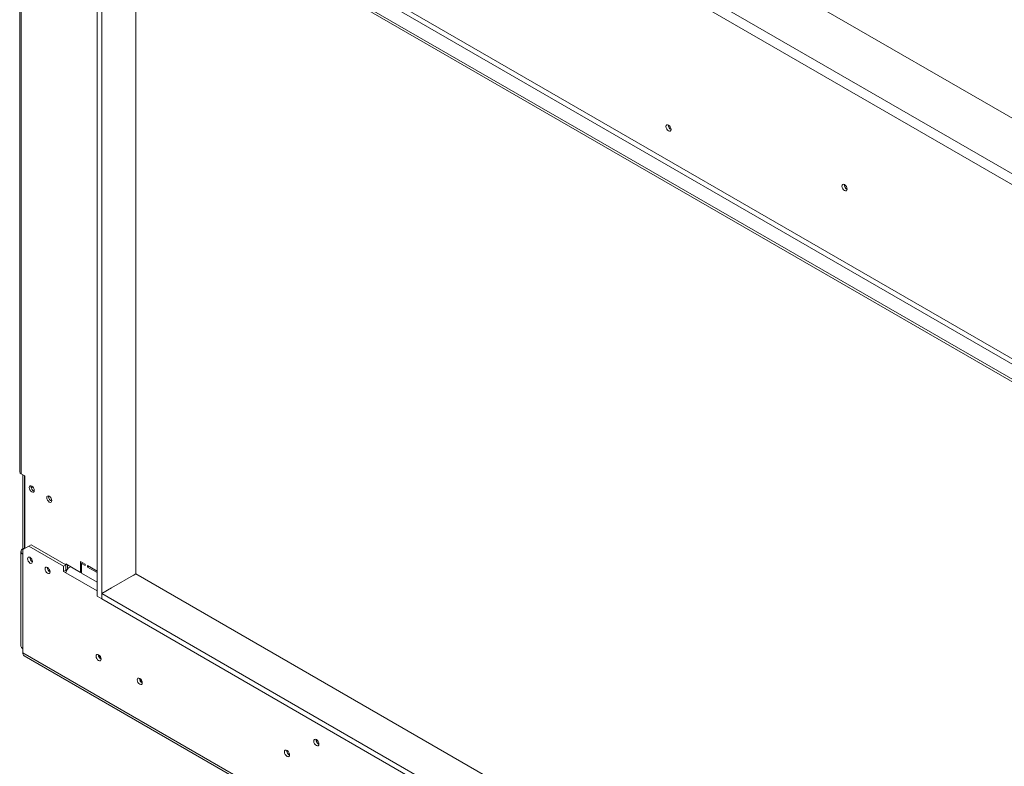
# Model space of a CAD drawing. Units: millimetres. Extents: x 39 to 4543, y 43 to 3612.
# Drawn here: x 3185 to 3778, y 675 to 1125 of the extents above; entities that cross this region are included whole.
import ezdxf

# ---------------------------------------------------------------- set-up
doc = ezdxf.new("R2010")
doc.units = ezdxf.units.MM
doc.header["$LTSCALE"] = 18

msp = doc.modelspace()

# ---------------------------------------------------------------- linework, layer by layer
at = {"color": 7, "linetype": 'Continuous', "lineweight": 15}
for p, q in [((4206.6304426, 820.6725368), (3220.2164829, 1390.1171948)), ((4179.760385, 802.7115583), (3189.1037845, 1374.6054406)), ((3186.2753574, 1369.7064612), (4176.9319578, 797.8125788)), ((3184.689571, 1267.6383289), (3184.689571, 852.427326)), ((3238.6719699, 1231.2671485), (4175.5177443, 690.4375948)), ((3240.0861834, 1233.7166382), (4176.9319578, 692.8870845)), ((3230.8937953, 1226.7769038), (4181.1038878, 678.2322935)), ((3230.8937953, 1225.1438222), (4181.1038878, 676.5992119)), ((3231.2756329, 1223.6985808), (3231.2756329, 777.4590271)), ((3234.1040601, 1222.0657646), (3234.1040601, 775.8262109)), ((3254.6101567, 790.9302918), (3254.6101567, 1211.4526582)), ((3185.5682506, 851.2027139), (3187.689571, 849.9781017)), ((3186.4874894, 850.6720486), (3186.4874894, 805.9210704)), ((3187.5481496, 850.0597425), (3187.5481496, 806.5376793)), ((3187.689571, 849.9781017), (3187.689571, 806.2117796)), ((3191.4725922, 843.5888258), (3191.5275131, 844.0247267)), ((3202.079194, 837.4657649), (3202.1341148, 837.9016658)), ((3190.1644447, 807.6409582), (3186.6289108, 805.5992745)), ((3191.5786583, 808.4573664), (3190.1644447, 807.6409582)), ((3211.0240947, 795.5989386), (3190.1644447, 807.6409582)), ((3212.4383083, 796.4153467), (3191.5786583, 808.4573664)), ((3185.4573379, 804.3741978), (3185.4573379, 747.4613033)), ((3187.689571, 806.6193202), (3186.6289108, 806.0070141)), ((3186.6289108, 805.5992745), (3186.6289108, 802.7413816)), ((3186.6289108, 802.7413816), (3186.6289108, 745.828487)), ((3191.9623233, 798.51939), (3192.354359, 798.3617668)), ((3212.4383083, 796.4153467), (3211.0240947, 795.5989386)), ((3211.0240947, 792.3327753), (3211.0240947, 795.5989386)), ((3212.4383083, 796.9052712), (3221.2771431, 791.8027205)), ((3212.4383083, 793.1491835), (3212.4383083, 796.9052712)), ((3212.4383083, 793.1491835), (3212.4383083, 796.4153467)), ((3213.4989685, 793.8808332), (3213.4989685, 796.2929651)), ((3224.1055702, 796.7022308), (3221.2771431, 798.335047)), ((3221.2771431, 798.335047), (3221.2771431, 791.8027205)), ((3222.6914716, 797.5185725), (3221.9842498, 797.1103021)), ((3221.9842498, 791.3945164), (3221.9842498, 797.1103021)), ((3221.9842498, 797.1103021), (3224.1055702, 795.88569)), ((3222.3378032, 797.3144041), (3222.3378032, 797.7227409)), ((3224.1055702, 795.88569), (3224.1055702, 796.7022308)), ((3225.5197838, 795.8858227), (3225.5197838, 795.0692818)), ((3231.2756329, 792.5630416), (3225.5197838, 795.8858227)), ((3226.2270055, 795.4775522), (3225.5197838, 795.0692818)), ((3225.5197838, 795.0692818), (3231.2756329, 791.7465008)), ((3202.568925, 792.3963291), (3202.9609607, 792.238706)), ((3212.4383083, 793.1491835), (3211.0240947, 792.3327753)), ((3212.4383083, 791.5163672), (3211.0240947, 792.3327753)), ((3212.8139575, 792.9323258), (3212.4383083, 793.1491835)), ((3221.2771431, 791.8027205), (3221.9842498, 792.2109245)), ((3221.9842498, 791.3945164), (3231.2756329, 786.0307151)), ((3239.9023357, 782.4396474), (3254.6101567, 790.9302918)), ((3253.0545218, 790.0322428), (3254.6101567, 790.9302918)), ((4181.1745985, 256.0360251), (3254.6101567, 790.9302918)), ((3231.2756329, 777.4590271), (3234.1040601, 775.8262109)), ((3234.1040601, 779.0923741), (3240.043757, 782.5212882)), ((3234.1040601, 779.0923741), (4181.1745985, 232.3601898)), ((3234.1040601, 775.8262109), (3234.1040601, 779.0923741)), ((3234.1040601, 775.8262109), (4181.1745985, 229.0940266)), ((3186.6289108, 743.3788646), (3186.6289108, 745.828487)), ((3186.6289108, 743.3788646), (4176.5784044, 171.8931863)), ((3187.4575004, 741.5474854), (4177.4069941, 170.0618071))]:
    msp.add_line(p, q, dxfattribs=at)
at = {"color": 8, "linetype": 'Continuous', "lineweight": 15}
for p, q in [((3185.5682506, 851.2027139), (3185.5682506, 1265.3337767)), ((3186.6289108, 806.0070141), (3186.9820045, 805.8031774)), ((3231.2756329, 780.6418112), (3212.4383083, 791.5163672))]:
    msp.add_line(p, q, dxfattribs=at)
at = {"color": 7, "linetype": 'Continuous', "lineweight": 15, "flags": 128}
for points in [[(3577.05792, 1058.7023208), (3576.9421956, 1059.4409518), (3576.6126404, 1060.2007455), (3576.1194262, 1060.8660302), (3575.5376404, 1061.3355222), (3574.9558546, 1061.5377458), (3574.4626404, 1061.4419141), (3574.1330853, 1061.0626167), (3574.0173609, 1060.4575982), (3574.1330853, 1059.7189671), (3574.4626404, 1058.9591734), (3574.9558546, 1058.2938888), (3575.5376404, 1057.8243967), (3576.1194262, 1057.6221732), (3576.6126404, 1057.7180049), (3576.9421956, 1058.0973022), (3577.05792, 1058.7023208)], [(3683.1592925, 1022.7640673), (3683.0408769, 1023.5198758), (3682.7036576, 1024.2973392), (3682.1989733, 1024.9780956), (3681.6036576, 1025.458506), (3681.0083419, 1025.6654325), (3680.5036576, 1025.5673721), (3680.1664384, 1025.1792539), (3680.0480227, 1024.5601652), (3680.1664384, 1023.8043567), (3680.5036576, 1023.0268933), (3681.0083419, 1022.3461369), (3681.6036576, 1021.8657265), (3682.1989733, 1021.6588001), (3682.7036576, 1021.7568604), (3683.0408769, 1022.1449786), (3683.1592925, 1022.7640673)], [(3193.4524912, 841.2212423), (3193.3367668, 841.9598733), (3193.0072116, 842.719667), (3192.5139975, 843.3849517), (3191.9322116, 843.8544437), (3191.3504258, 844.0566673), (3190.8572116, 843.9608356), (3190.5276565, 843.5815382), (3190.4119321, 842.9765197), (3190.5276565, 842.2378887), (3190.8572116, 841.4780949), (3191.3504258, 840.8128103), (3191.9322116, 840.3433182), (3192.5139975, 840.1410947), (3193.0072116, 840.2369264), (3193.3367668, 840.6162238), (3193.4524912, 841.2212423)], [(3191.6129605, 842.7710133), (3192.1469142, 843.2093271), (3192.3948146, 843.50414)], [(3204.0590929, 835.0981814), (3203.9433685, 835.8368125), (3203.6138134, 836.5966062), (3203.1205992, 837.2618908), (3202.5388134, 837.7313829), (3201.9570276, 837.9336064), (3201.4638134, 837.8377748), (3201.1342582, 837.4584774), (3201.0185338, 836.8534589), (3201.1342582, 836.1148278), (3201.4638134, 835.3550341), (3201.9570276, 834.6897494), (3202.5388134, 834.2202574), (3203.1205992, 834.0180339), (3203.6138134, 834.1138655), (3203.9433685, 834.4931629), (3204.0590929, 835.0981814)], [(3192.3564757, 798.3325987), (3192.2434426, 799.0540523), (3191.9215515, 799.7961763), (3191.4398074, 800.4459893), (3190.8715515, 800.9045629), (3190.3032956, 801.1020836), (3189.8215515, 801.0084805), (3189.4996604, 800.638004), (3189.3866272, 800.0470557), (3189.4996604, 799.3256021), (3189.8215515, 798.583478), (3190.3032956, 797.9336651), (3190.8715515, 797.4750915), (3191.4398074, 797.2775708), (3191.9215515, 797.3711738), (3192.2434426, 797.7416504), (3192.3564757, 798.3325987)], [(3202.9630774, 792.2095378), (3202.8500443, 792.9309914), (3202.5281532, 793.6731155), (3202.0464091, 794.3229284), (3201.4781532, 794.7815021), (3200.9098973, 794.9790227), (3200.4281532, 794.8854197), (3200.1062621, 794.5149432), (3199.9932289, 793.9239949), (3200.1062621, 793.2025413), (3200.4281532, 792.4604172), (3200.9098973, 791.8106043), (3201.4781532, 791.3520306), (3202.0464091, 791.15451), (3202.5281532, 791.248113), (3202.8500443, 791.6185895), (3202.9630774, 792.2095378)], [(3233.7575778, 739.6067856), (3233.6418534, 740.3454166), (3233.3122982, 741.1052103), (3232.819084, 741.770495), (3232.2372982, 742.239987), (3231.6555124, 742.4422106), (3231.1622982, 742.3463789), (3230.832743, 741.9670815), (3230.7170186, 741.362063), (3230.832743, 740.623432), (3231.1622982, 739.8636383), (3231.6555124, 739.1983536), (3232.2372982, 738.7288615), (3232.819084, 738.526638), (3233.3122982, 738.6224697), (3233.6418534, 739.0017671), (3233.7575778, 739.6067856)], [(3258.5063151, 725.3196436), (3258.3905907, 726.0582747), (3258.0610355, 726.8180684), (3257.5678213, 727.483353), (3256.9860355, 727.9528451), (3256.4042497, 728.1550686), (3255.9110355, 728.0592369), (3255.5814803, 727.6799396), (3255.4657559, 727.0749211), (3255.5814803, 726.33629), (3255.9110355, 725.5764963), (3256.4042497, 724.9112116), (3256.9860355, 724.4417196), (3257.5678213, 724.239496), (3258.0610355, 724.3353277), (3258.3905907, 724.7146251), (3258.5063151, 725.3196436)], [(3364.961241, 688.3607474), (3364.8428253, 689.1165559), (3364.5056061, 689.8940192), (3364.0009218, 690.5747756), (3363.4056061, 691.0551861), (3362.8102904, 691.2621125), (3362.3056061, 691.1640522), (3361.9683868, 690.7759339), (3361.8499712, 690.1568452), (3361.9683868, 689.4010367), (3362.3056061, 688.6235734), (3362.8102904, 687.942817), (3363.4056061, 687.4624065), (3364.0009218, 687.2554801), (3364.5056061, 687.3535404), (3364.8428253, 687.7416586), (3364.961241, 688.3607474)], [(3347.2835715, 681.8267621), (3347.1651558, 682.5825706), (3346.8279366, 683.3600339), (3346.3232523, 684.0407903), (3345.7279366, 684.5212008), (3345.1326208, 684.7281272), (3344.6279366, 684.6300669), (3344.2907173, 684.2419487), (3344.1723016, 683.62286), (3344.2907173, 682.8670514), (3344.6279366, 682.0895881), (3345.1326208, 681.4088317), (3345.7279366, 680.9284212), (3346.3232523, 680.7214948), (3346.8279366, 680.8195551), (3347.1651558, 681.2076734), (3347.2835715, 681.8267621)]]:
    msp.add_lwpolyline(points, dxfattribs=at)
at = {"color": 7, "linetype": 'Continuous', "lineweight": 15}
for centre, radius, start, end in [((3578.5238688, 1061.3038724), 3.090034, 178.3890480708, 241.6055753965), ((3578.4863353, 1061.282009), 3.0170579, 178.2807932145, 241.6055375541), ((3684.614865, 1025.4001327), 3.1495784, 177.7403467698, 242.0973823559), ((3684.5317737, 1025.3524817), 2.995525, 177.2932532595, 242.7013714211), ((3186.1909421, 852.5770452), 1.5088178, 185.6947992511, 245.6253417064), ((3194.5362504, 843.6298256), 3.0639325, 180.7667222787, 248.1832006317), ((3205.1428522, 837.5067647), 3.0639325, 180.7667222805, 248.1832006171), ((3187.2486189, 804.3741978), 1.7464613, 110.7834207995, 249.2165792005), ((3193.837663, 800.9021269), 3.0354724, 179.2361961874, 240.7584272799), ((3204.4442647, 794.7790661), 3.0354724, 179.2361961979, 240.7584272694), ((3187.4591662, 747.6609288), 2.0117571, 185.6947992513, 245.6253417064), ((3188.5889184, 743.1625176), 1.9719117, 173.7011524717, 234.9866671349), ((3235.2235265, 742.2083372), 3.090034, 178.3890480837, 241.6055753836), ((3235.8704241, 742.5817832), 3.3701958, 189.5146127308, 230.4800119912), ((3259.9722638, 727.9211953), 3.090034, 178.3890480517, 241.6055754155), ((3260.6349202, 728.3034254), 3.3878868, 190.360512058, 229.3943313253), ((3366.4168135, 690.9968127), 3.1495784, 177.7403467698, 242.0973823559), ((3366.3354572, 690.9497513), 2.9971578, 177.2708257674, 242.5206893499), ((3348.7391439, 684.4628275), 3.1495784, 177.7403467698, 242.097382356), ((3348.6577877, 684.4157661), 2.9971578, 177.2708257693, 242.5206893501)]:
    msp.add_arc(centre, radius, start, end, dxfattribs=at)
msp.add_ellipse((3216.680949, 792.3327753), major_axis=(4.0605668, 1.7279323), ratio=0.7115739228, start_param=1.5845760786, end_param=2.8475663487, dxfattribs=at)

doc.saveas('drawing.dxf')
